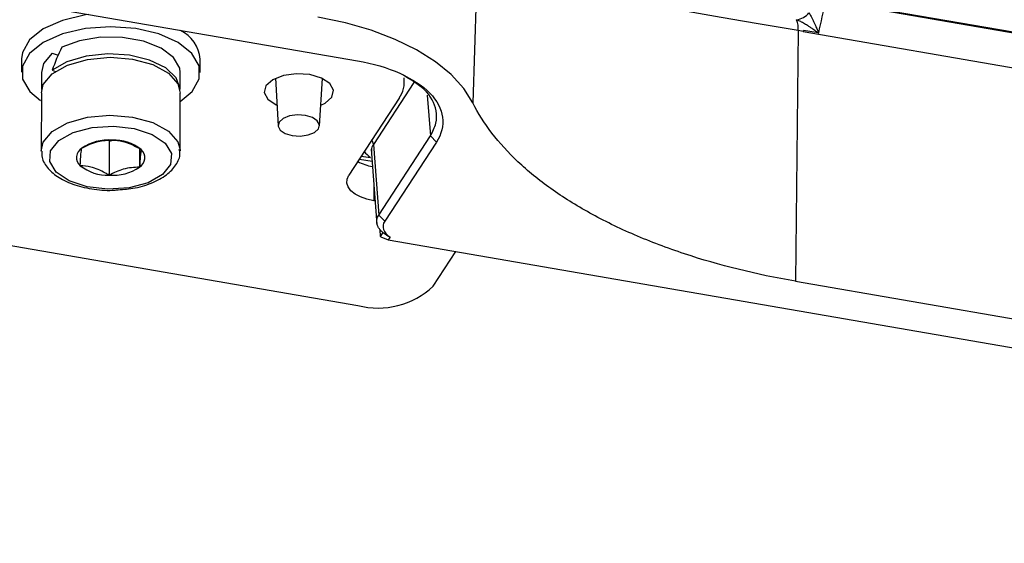
# Model space of a CAD drawing. Extents: x 13 to 197, y 9 to 288.
# Drawn here: x 153 to 159, y 207 to 210 of the extents above; entities that cross this region are included whole.
import ezdxf

# ---------------------------------------------------------------- set-up
doc = ezdxf.new("R2010")
doc.units = 0
doc.header["$MEASUREMENT"] = 0

msp = doc.modelspace()

# ---------------------------------------------------------------- linework, layer by layer
at = {"color": 7, "linetype": 'Continuous', "lineweight": 25}
for p, q in [((155.974, 210.4816), (155.949, 209.6803)), ((152.9165, 210.3387), (155.2503, 209.9348)), ((158.0853, 210.3062), (181.4056, 206.2701)), ((181.4059, 206.2612), (158.0855, 210.2972)), ((157.9179, 210.1175), (157.9007, 208.6006)), ((157.9486, 210.1121), (157.9179, 210.1175)), ((157.9486, 210.1121), (181.4485, 206.045)), ((158.0379, 210.1032), (157.9499, 210.1184)), ((153.2177, 209.9474), (153.2176, 209.865)), ((153.4036, 209.9804), (153.4386, 209.9689)), ((154.2976, 209.863), (154.2977, 209.9454)), ((153.3376, 209.8648), (153.3374, 209.7618)), ((153.4034, 209.8774), (153.4236, 209.8707)), ((154.1774, 209.7602), (154.1776, 209.8632)), ((154.7535, 209.8289), (154.7705, 209.5417)), ((155.0201, 209.5412), (155.0381, 209.8284)), ((155.5338, 209.8067), (155.5338, 209.8184)), ((153.3374, 209.7412), (153.3367, 209.3909)), ((154.1767, 209.3894), (154.1774, 209.7396)), ((155.5027, 209.7093), (155.1979, 209.2428)), ((153.7477, 209.4485), (153.7474, 209.2424)), ((153.7477, 209.4485), (153.7713, 209.4547)), ((155.3793, 209.0016), (155.6918, 209.4799)), ((155.6918, 209.4799), (155.7278, 209.4426)), ((153.932, 209.4032), (153.9318, 209.2913)), ((154.1765, 209.3965), (154.1767, 209.3894)), ((155.333, 209.4006), (155.3681, 208.9438)), ((155.3465, 209.4283), (155.3793, 209.0016)), ((155.7278, 209.4426), (155.4153, 208.9643)), ((155.2618, 209.3405), (155.3386, 209.3272)), ((155.2735, 209.3585), (155.3301, 209.3487)), ((150.815, 209.2225), (155.2528, 208.4545)), ((155.3572, 209.0854), (155.3493, 209.0868)), ((155.3793, 209.0016), (155.4153, 208.9643)), ((155.389, 208.8719), (155.3882, 208.9131)), ((155.389, 208.8719), (155.4052, 208.8967)), ((155.3909, 208.8699), (155.389, 208.8719)), ((155.3909, 208.8699), (155.4371, 208.8515)), ((155.4477, 208.8677), (155.4371, 208.8515)), ((155.4371, 208.8515), (184.3351, 203.8501)), ((155.7085, 208.5703), (155.846, 208.7807)), ((157.9007, 208.6006), (181.5424, 204.5089))]:
    msp.add_line(p, q, dxfattribs=at)
at = {"color": 8, "linetype": 'Continuous', "lineweight": 25}
for p, q in [((155.5916, 209.8034), (155.3465, 209.4283)), ((155.6728, 209.7267), (155.6918, 209.4799)), ((155.3495, 209.1859), (155.3493, 209.0868))]:
    msp.add_line(p, q, dxfattribs=at)
at = {"color": 7, "linetype": 'Continuous', "lineweight": 25, "flags": 128}
for points in [[(153.6237, 210.2149), (153.6041, 210.2121), (153.4645, 210.1794), (153.3486, 210.1277), (153.2659, 210.0614), (153.223, 209.9857), (153.2177, 209.9474)], [(155.949, 209.6803), (155.8938, 209.768), (155.8179, 209.8515), (155.7223, 209.9295), (155.6085, 210.0009), (155.4784, 210.0645), (155.3338, 210.1192), (155.1772, 210.1644), (155.0109, 210.1993)], [(154.0482, 210.097), (153.9082, 210.1298), (153.756, 210.141), (153.6039, 210.1297), (153.4643, 210.097), (153.3484, 210.0453), (153.2657, 209.979), (153.2229, 209.9033), (153.2233, 209.8245), (153.267, 209.7489), (153.3312, 209.6946)], [(157.9486, 210.1121), (157.9493, 210.1156), (157.9499, 210.1184)], [(154.1776, 209.8632), (154.1745, 209.8897), (154.1373, 209.9555), (154.0618, 210.0121), (153.9555, 210.0537), (153.8292, 210.0762), (153.6957, 210.0771), (153.5684, 210.0566), (153.4603, 210.0165)], [(154.1773, 209.6891), (154.2494, 209.749), (154.2923, 209.8247), (154.2919, 209.9035), (154.2481, 209.9791), (154.1646, 210.0454), (154.0482, 210.097)], [(153.4036, 209.9804), (153.3505, 209.9176), (153.3376, 209.8648)], [(154.1774, 209.7602), (154.1773, 209.7644), (154.1536, 209.8319), (154.0899, 209.8922), (153.9925, 209.9392), (153.8714, 209.9682), (153.7387, 209.9762), (153.6079, 209.9625), (153.4923, 209.9284), (153.4034, 209.8774)], [(155.0279, 209.6656), (155.0541, 209.6786), (155.0948, 209.715), (155.1051, 209.7567), (155.0836, 209.7973), (155.0335, 209.8306), (154.9623, 209.8515), (154.881, 209.8569), (154.802, 209.846), (154.7372, 209.8204), (154.6965, 209.7839), (154.6965, 209.7839)], [(154.6965, 209.7839), (154.6862, 209.7423), (154.7077, 209.7017), (154.7579, 209.6684), (154.7631, 209.6661)], [(154.8556, 209.4828), (154.904, 209.4796), (154.951, 209.4861), (154.9895, 209.5013), (155.0137, 209.523), (155.0198, 209.5477), (155.007, 209.5719), (154.9772, 209.5917), (154.9349, 209.6041), (154.8866, 209.6073), (154.8396, 209.6008), (154.8011, 209.5856), (154.7769, 209.5639), (154.7707, 209.5392), (154.7835, 209.515), (154.8134, 209.4952), (154.8556, 209.4828)], [(153.4431, 209.452), (153.5305, 209.5007), (153.6451, 209.5311), (153.7732, 209.5395), (153.8994, 209.5249), (154.0082, 209.4891), (154.0868, 209.4364), (154.1255, 209.3731), (154.1197, 209.307), (154.0702, 209.2458), (153.9828, 209.1971), (153.8681, 209.1668), (153.74, 209.1583), (153.6139, 209.1729), (153.505, 209.2087), (153.4265, 209.2615), (153.3878, 209.3247), (153.3935, 209.3909), (153.4431, 209.452)], [(155.3493, 209.0868), (155.3064, 209.0967), (155.268, 209.1108), (155.2357, 209.1284), (155.2107, 209.1488), (155.194, 209.1714), (155.1861, 209.1952), (155.1874, 209.2193), (155.1979, 209.2428)]]:
    msp.add_lwpolyline(points, dxfattribs=at)
at = {"color": 8, "linetype": 'Continuous', "lineweight": 25, "flags": 128}
for points in [[(153.4034, 209.8568), (153.4959, 209.9093), (153.6168, 209.9436), (153.753, 209.9558), (153.8896, 209.9447), (154.0118, 209.9114), (154.1065, 209.8596), (154.1634, 209.7949), (154.1774, 209.7396)], [(153.3374, 209.7412), (153.3492, 209.7916), (153.4034, 209.8568)], [(153.4027, 209.5065), (153.4953, 209.5591), (153.6162, 209.5933), (153.7523, 209.6055), (153.8889, 209.5944), (154.0112, 209.5612), (154.1059, 209.5094), (154.1628, 209.4446), (154.1765, 209.3965)], [(153.3367, 209.3889), (153.3485, 209.4414), (153.4027, 209.5065)]]:
    msp.add_lwpolyline(points, dxfattribs=at)
at = {"color": 7, "linetype": 'Continuous', "lineweight": 25}
for centre, radius, start, end in [((157.8938, 210.298), 0.1153, 276.8424, 320.52043), ((157.7735, 210.1286), 0.1448, 355.56656, 22.26695), ((154.0854, 209.9276), 0.2131, 4.80367, 63.72959), ((155.3648, 209.8068), 0.1689, 324.76008, 8.186), ((153.7455, 209.16), 0.2961, 86.04551, 123.63565), ((153.775, 209.1878), 0.2677, 51.65124, 91.94207), ((153.6159, 209.3499), 0.0663, 121.29288, 228.74564), ((153.8974, 209.348), 0.0663, 301.29288, 48.74564), ((153.7383, 209.51), 0.2677, 231.65099, 271.94232), ((153.7678, 209.5379), 0.2961, 266.04551, 303.63565), ((155.3961, 209.601), 0.3115, 242.36997, 259.83719), ((155.3758, 208.9249), 0.4862, 255.35249, 313.1778)]:
    msp.add_arc(centre, radius, start, end, dxfattribs=at)
at = {"color": 8, "linetype": 'Continuous', "lineweight": 25}
msp.add_arc((155.2899, 209.4243), 0.0567, 4.05502, 33.75405, dxfattribs=at)
at = {"color": 7, "linetype": 'Continuous', "lineweight": 25}
for centre, major_axis, ratio, start_param, end_param in [((158.1552, 211.7693), (0.753, 3.8076), 0.06036, 4.271592, 4.327398), ((153.7574, 209.761), (0.2302, 0.6609), 0.532423, 1.364139, 1.580099)]:
    msp.add_ellipse(centre, major_axis=major_axis, ratio=ratio, start_param=start_param, end_param=end_param, dxfattribs=at)
at = {"color": 8, "linetype": 'Continuous', "lineweight": 25}
msp.add_ellipse((155.5749, 209.438), major_axis=(0.3007, -0.0001), ratio=0.512047, start_param=3.484481, end_param=3.761179, dxfattribs=at)
at = {"color": 7, "linetype": 'Continuous', "lineweight": 25}
for points, knots in [([(157.9179, 210.1175), (157.9016, 210.1203), (157.8688, 210.1259), (157.8201, 210.1343), (157.7716, 210.1427), (157.7234, 210.151), (157.6755, 210.1592), (157.6278, 210.1674), (157.5805, 210.1756), (157.5334, 210.1837), (157.4866, 210.1917), (157.4401, 210.1997), (157.3939, 210.2077), (157.3481, 210.2156), (157.3025, 210.2235), (157.2573, 210.2314), (157.2123, 210.2393), (157.1676, 210.2471), (157.1233, 210.255), (157.0794, 210.2628), (157.0358, 210.2706), (156.9928, 210.2784), (156.9502, 210.2861), (156.9083, 210.2938), (156.867, 210.3013), (156.8263, 210.3088), (156.7862, 210.3161), (156.7468, 210.3234), (156.708, 210.3307), (156.6699, 210.3378), (156.6324, 210.3448), (156.5956, 210.3518), (156.5594, 210.3587), (156.5239, 210.3656), (156.4891, 210.3724), (156.4549, 210.3791), (156.4215, 210.3858), (156.3888, 210.3924), (156.3568, 210.399), (156.3257, 210.4055), (156.2955, 210.4118), (156.2661, 210.418), (156.2378, 210.424), (156.2104, 210.4297), (156.1839, 210.4353), (156.1584, 210.4407), (156.1339, 210.4459), (156.1103, 210.451), (156.0877, 210.4559), (156.0662, 210.4606), (156.0456, 210.4651), (156.0261, 210.4695), (156.0076, 210.4737), (155.9901, 210.4777), (155.9794, 210.4803), (155.974, 210.4816)], [0, 0, 0, 0, 0.016776, 0.033566, 0.050374, 0.067209, 0.084076, 0.100981, 0.117931, 0.134933, 0.151994, 0.169119, 0.186315, 0.203589, 0.220948, 0.238398, 0.255961, 0.273649, 0.291454, 0.309368, 0.327383, 0.345489, 0.363677, 0.381925, 0.400228, 0.418595, 0.437033, 0.45555, 0.474153, 0.492851, 0.51165, 0.530558, 0.549583, 0.568732, 0.588013, 0.607434, 0.627013, 0.646751, 0.66663, 0.686633, 0.706741, 0.726936, 0.747204, 0.767564, 0.788025, 0.808597, 0.829285, 0.8501, 0.871047, 0.892137, 0.913377, 0.934775, 0.956339, 0.978078, 1, 1, 1, 1]), ([(157.9828, 210.2247), (157.9849, 210.2213), (157.9895, 210.2141), (157.9967, 210.2014), (158.0048, 210.1862), (158.0127, 210.1699), (158.0202, 210.1532), (158.0265, 210.138), (158.0316, 210.1253), (158.0348, 210.1171), (158.0365, 210.1127), (158.0376, 210.1101), (158.0386, 210.1076), (158.0398, 210.1056), (158.0407, 210.1041), (158.0415, 210.1037), (158.0418, 210.1036)], [0, 0, 0, 0, 0.101103, 0.218245, 0.351187, 0.499574, 0.624915, 0.749529, 0.850035, 0.910342, 0.930097, 0.946527, 0.967939, 0.983622, 0.993905, 1, 1, 1, 1]), ([(158.0379, 210.1032), (158.0366, 210.104), (158.0331, 210.1063), (158.0266, 210.1112), (158.0172, 210.1181), (158.0045, 210.1274), (157.9896, 210.1376), (157.9707, 210.1499), (157.95, 210.1623), (157.9279, 210.1743), (157.9141, 210.1806), (157.9075, 210.1835)], [0, 0, 0, 0, 0.028714, 0.079913, 0.153681, 0.25004, 0.37946, 0.499823, 0.685323, 0.851976, 1, 1, 1, 1]), ([(158.0418, 210.1036), (158.0412, 210.1033), (158.0399, 210.1028), (158.0385, 210.1031), (158.0379, 210.1032)], [0, 0, 0, 0, 0.568892, 1, 1, 1, 1]), ([(155.2503, 209.9348), (155.4389, 209.9025), (155.5992, 209.8304), (155.7762, 209.648), (155.7916, 209.539), (155.7278, 209.4426)], [0, 0, 0, 0, 0.5, 0.5, 1, 1, 1, 1]), ([(155.6918, 209.4799), (155.7053, 209.5057), (155.7313, 209.5558), (155.7296, 209.6523), (155.6773, 209.7585), (155.5721, 209.8211), (155.5247, 209.8493)], [0, 0, 0, 0, 0.200218, 0.387922, 0.724455, 1, 1, 1, 1]), ([(157.9007, 208.6006), (157.6623, 208.6418), (157.4384, 208.6974), (157.1251, 208.8014), (157.0237, 208.8397), (156.8319, 208.9224), (156.7418, 208.9665), (156.5731, 209.0598), (156.4944, 209.1091), (156.3486, 209.213), (156.2813, 209.2679), (156.1023, 209.4366), (156.0111, 209.5553), (155.949, 209.6803)], [0, 0, 0, 0, 0.25, 0.25, 0.375, 0.375, 0.5, 0.5, 0.625, 0.625, 0.75, 0.75, 1, 1, 1, 1]), ([(153.5815, 209.4065), (153.6144, 209.4225), (153.6761, 209.4523), (153.7374, 209.4544), (153.7659, 209.4554)], [0, 0, 0, 0, 0.534645, 1, 1, 1, 1]), ([(153.7659, 209.4554), (153.787, 209.4537), (153.8373, 209.4498), (153.8976, 209.4242), (153.9338, 209.4023), (153.9411, 209.3978)], [0, 0, 0, 0, 0.366242, 0.871081, 1, 1, 1, 1]), ([(153.3409, 209.3881), (153.3401, 209.3784), (153.3371, 209.344), (153.3698, 209.2885), (153.432, 209.231), (153.5246, 209.1854), (153.6396, 209.158), (153.733, 209.1476), (153.7817, 209.1527), (153.7892, 209.1535)], [0, 0, 0, 0, 0.065445, 0.232015, 0.402273, 0.587467, 0.777158, 0.965725, 1, 1, 1, 1]), ([(153.5722, 209.3001), (153.5738, 209.3263), (153.577, 209.3753), (153.58, 209.3966), (153.5815, 209.4065)], [0, 0, 0, 0, 0.534647, 1, 1, 1, 1]), ([(153.7892, 209.1535), (153.8234, 209.1557), (153.8998, 209.1604), (154.0067, 209.1921), (154.0971, 209.2406), (154.1539, 209.302), (154.1806, 209.3587), (154.1738, 209.3904), (154.1721, 209.3985)], [0, 0, 0, 0, 0.16609, 0.370325, 0.57765, 0.766034, 0.940164, 1, 1, 1, 1]), ([(153.9411, 209.3978), (153.9395, 209.386), (153.9364, 209.3639), (153.9333, 209.3144), (153.9318, 209.2913)], [0, 0, 0, 0, 0.534647, 1, 1, 1, 1]), ([(153.7474, 209.2424), (153.74, 209.2469), (153.7039, 209.2688), (153.6435, 209.2944), (153.5933, 209.2984), (153.5722, 209.3001)], [0, 0, 0, 0, 0.12892, 0.633759, 1, 1, 1, 1]), ([(153.9318, 209.2913), (153.8989, 209.2898), (153.8373, 209.2869), (153.7759, 209.2566), (153.7474, 209.2424)], [0, 0, 0, 0, 0.534645, 1, 1, 1, 1]), ([(155.4065, 208.894), (155.4037, 208.8963), (155.3982, 208.9007), (155.3912, 208.9076), (155.3853, 208.9144), (155.3803, 208.9211), (155.3763, 208.9277), (155.3731, 208.934), (155.3707, 208.9401), (155.3681, 208.9485), (155.3664, 208.9597), (155.3675, 208.9737), (155.3715, 208.9879), (155.3767, 208.997), (155.3793, 209.0016)], [0, 0, 0, 0, 0.072359, 0.141875, 0.20855, 0.272383, 0.333377, 0.39153, 0.446844, 0.499321, 0.618743, 0.749093, 0.874544, 1, 1, 1, 1])]:
    msp.add_open_spline(points, degree=3, knots=knots, dxfattribs=at)
for points in [[(157.9499, 210.1184), (157.9495, 210.1163), (157.949, 210.1143), (157.9486, 210.1121)], [(155.4153, 208.9643), (155.3936, 208.932), (155.4064, 208.8945), (155.4477, 208.8677)], [(155.4071, 208.8935), (155.4206, 208.8847), (155.4342, 208.8761), (155.4477, 208.8677)]]:
    msp.add_open_spline(points, degree=3, dxfattribs=at)
at = {"color": 8, "linetype": 'Continuous', "lineweight": 25}
msp.add_open_spline([(155.3465, 209.4283), (155.3404, 209.4178), (155.3321, 209.4036), (155.3353, 209.389), (155.3361, 209.3851)], degree=3, knots=[0, 0, 0, 0, 0.738599, 1, 1, 1, 1], dxfattribs=at)

doc.saveas('drawing.dxf')
